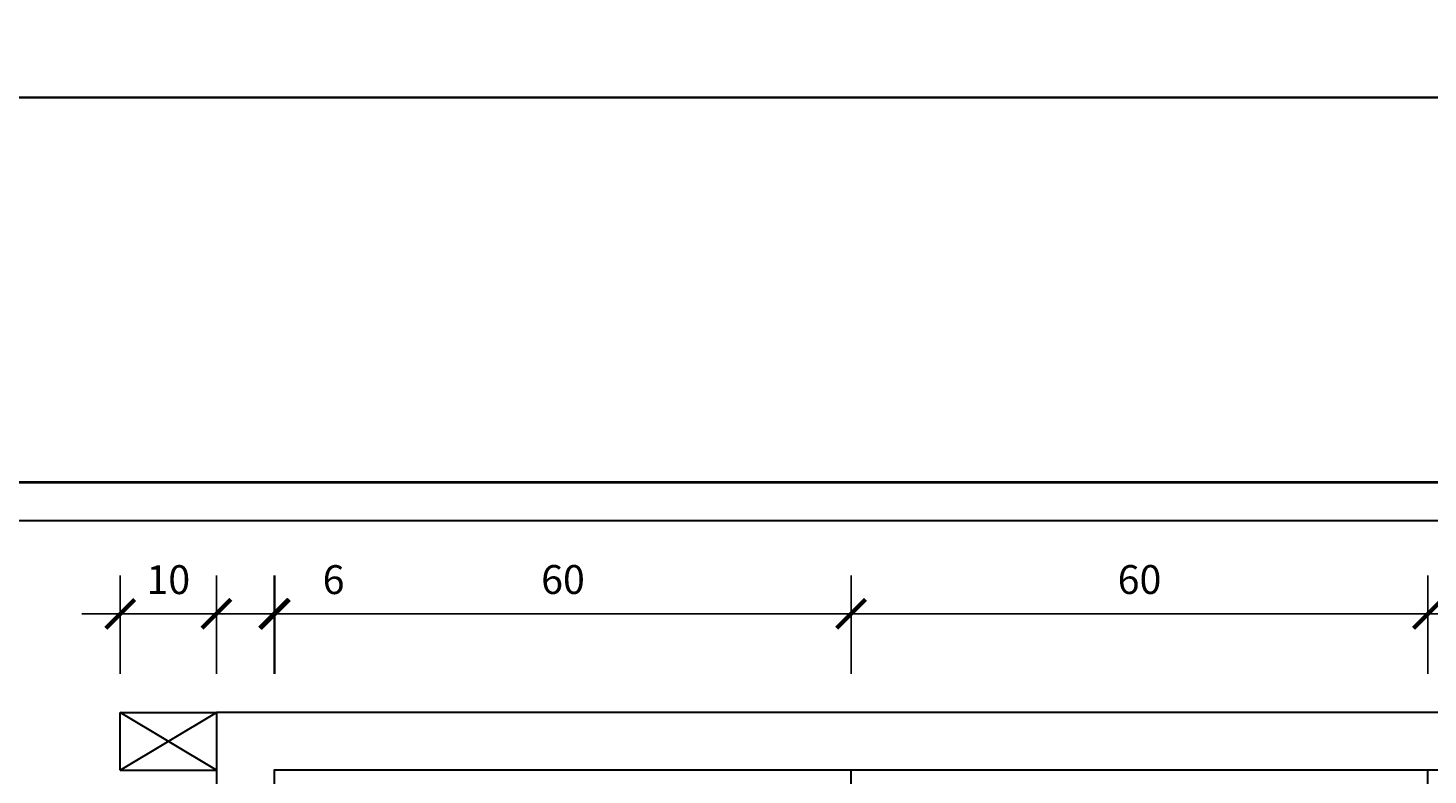
# Model space of a CAD drawing. Units: millimetres. Extents: x -115 to 288, y 66 to 163.
# Drawn here: x -109 to -102, y 138 to 142 of the extents above; entities that cross this region are included whole.
import ezdxf

# ---------------------------------------------------------------- set-up
doc = ezdxf.new("R2010")
doc.units = ezdxf.units.MM
for name, color, linetype, lineweight in [('garis', 140, 'Continuous', 30), ('tebal', 1, 'Continuous', 40), ('tipis', 40, 'Continuous', 15), ('ukuran', 2, 'Continuous', 15)]:
    doc.layers.add(name, color=color, linetype=linetype, lineweight=lineweight)
doc.styles.add('.15', font='stylu.ttf', dxfattribs={"height": 0.15})
doc.dimstyles.new('.15', dxfattribs={"dimtxt": 0.05, "dimasz": 0.15, "dimexe": 0.2, "dimexo": 0.2, "dimgap": 0.1, "dimtad": 2, "dimtih": 1, "dimtoh": 1, "dimdec": 0, "dimlfac": 20, "dimzin": 0, "dimtxsty": '.15', "dimblk": 'ARCHTICK', "dimcen": 0.1, "dimdle": 0.2, "dimadec": 1, "dimazin": 0, "dimtfac": 1, "dimtdec": 0, "dimtofl": 0, "dimtmove": 0, "dimatfit": 3, "dimldrblk": 'OPEN30', "dimfxl": 1, "dimtolj": 1, "dimtzin": 0, "dimarcsym": 0})

# ---------------------------------------------------------------- blocks, each defined once
blk = doc.blocks.new('SAMPUL')
at = {"layer": 'garis', "ltscale": 0.8}
blk.add_line((2.2, 13.55), (2.2, -13.55), dxfattribs=at)
blk.add_lwpolyline([(0, -14.85), (21.5, -14.85), (21.5, 14.85), (0, 14.85)], close=True, dxfattribs=at)
at = {"layer": 'tebal', "ltscale": 0.8}
blk.add_line((2, 13.55), (2, -13.55), dxfattribs=at)
blk = doc.blocks.new('_ArchTick')
at = {"color": 0, "linetype": 'ByBlock', "const_width": 0.15}
blk.add_lwpolyline([(-0.5, -0.5), (0.5, 0.5)], dxfattribs=at)
blk = doc.blocks.new('*D645')
at = {"layer": 'Defpoints', "color": 0, "ltscale": 0.5, "transparency": 16777216}
for p in [(-108.2149, 138.8072), (-108.7149, 138.2946), (-108.2149, 138.2946)]:
    blk.add_point(p, dxfattribs=at)
at = {"layer": 'ukuran', "color": 0, "lineweight": -2, "ltscale": 0.5, "transparency": 16777216}
for p, q in [((-108.7149, 138.4946), (-108.7149, 139.0072)), ((-108.2149, 138.4946), (-108.2149, 139.0072)), ((-108.9149, 138.8072), (-108.0149, 138.8072))]:
    blk.add_line(p, q, dxfattribs=at)
at = {"layer": 'ukuran', "color": 0, "lineweight": -2, "ltscale": 0.5, "transparency": 16777216, "xscale": 0.15, "yscale": 0.15, "zscale": 0.15, "rotation": 180}
blk.add_blockref('_ArchTick', (-108.7149, 138.8072), dxfattribs=at)
at = {"layer": 'ukuran', "color": 0, "lineweight": -2, "ltscale": 0.5, "transparency": 16777216, "xscale": 0.15, "yscale": 0.15, "zscale": 0.15}
blk.add_blockref('_ArchTick', (-108.2149, 138.8072), dxfattribs=at)
at = {"layer": 'ukuran', "color": 0, "ltscale": 0.5, "transparency": 16777216, "insert": (-108.4649, 138.9849), "char_height": 0.15, "attachment_point": 5, "style": '.15'}
blk.add_mtext('\\A1;10', dxfattribs=at)
blk = doc.blocks.new('_Open30')
at = {"color": 0, "linetype": 'ByBlock', "lineweight": -2}
for p, q in [((-1, 0.268), (0, 0)), ((0, 0), (-1, -0.268)), ((0, 0), (-1, 0))]:
    blk.add_line(p, q, dxfattribs=at)
blk = doc.blocks.new('*D646')
at = {"layer": 'Defpoints', "color": 0, "ltscale": 0.5, "transparency": 16777216}
for p in [(-107.9106, 138.8072), (-107.9106, 138.2946), (-104.9149, 138.2946)]:
    blk.add_point(p, dxfattribs=at)
at = {"layer": 'ukuran', "color": 0, "lineweight": -2, "ltscale": 0.5, "transparency": 16777216}
for p, q in [((-107.9106, 138.4946), (-107.9106, 139.0072)), ((-104.9149, 138.4946), (-104.9149, 139.0072)), ((-104.7149, 138.8072), (-108.1106, 138.8072))]:
    blk.add_line(p, q, dxfattribs=at)
at = {"layer": 'ukuran', "color": 0, "lineweight": -2, "ltscale": 0.5, "transparency": 16777216, "xscale": 0.15, "yscale": 0.15, "zscale": 0.15, "rotation": 180}
blk.add_blockref('_ArchTick', (-107.9106, 138.8072), dxfattribs=at)
at = {"layer": 'ukuran', "color": 0, "lineweight": -2, "ltscale": 0.5, "transparency": 16777216, "xscale": 0.15, "yscale": 0.15, "zscale": 0.15}
blk.add_blockref('_ArchTick', (-104.9149, 138.8072), dxfattribs=at)
at = {"layer": 'ukuran', "color": 0, "ltscale": 0.5, "transparency": 16777216, "insert": (-106.4127, 138.9855), "char_height": 0.15, "attachment_point": 5, "style": '.15'}
blk.add_mtext('\\A1;60', dxfattribs=at)
blk = doc.blocks.new('*D647')
at = {"layer": 'Defpoints', "color": 0, "ltscale": 0.5, "transparency": 16777216}
for p in [(-104.9149, 138.8072), (-104.9149, 138.2946), (-101.9149, 138.2946)]:
    blk.add_point(p, dxfattribs=at)
at = {"layer": 'ukuran', "color": 0, "lineweight": -2, "ltscale": 0.5, "transparency": 16777216}
for p, q in [((-104.9149, 138.4946), (-104.9149, 139.0072)), ((-101.9149, 138.4946), (-101.9149, 139.0072)), ((-101.7149, 138.8072), (-105.1149, 138.8072))]:
    blk.add_line(p, q, dxfattribs=at)
at = {"layer": 'ukuran', "color": 0, "lineweight": -2, "ltscale": 0.5, "transparency": 16777216, "xscale": 0.15, "yscale": 0.15, "zscale": 0.15, "rotation": 180}
blk.add_blockref('_ArchTick', (-104.9149, 138.8072), dxfattribs=at)
at = {"layer": 'ukuran', "color": 0, "lineweight": -2, "ltscale": 0.5, "transparency": 16777216, "xscale": 0.15, "yscale": 0.15, "zscale": 0.15}
blk.add_blockref('_ArchTick', (-101.9149, 138.8072), dxfattribs=at)
at = {"layer": 'ukuran', "color": 0, "ltscale": 0.5, "transparency": 16777216, "insert": (-103.4149, 138.9855), "char_height": 0.15, "attachment_point": 5, "style": '.15'}
blk.add_mtext('\\A1;60', dxfattribs=at)
blk = doc.blocks.new('*D648')
at = {"layer": 'Defpoints', "color": 0, "ltscale": 0.5, "transparency": 16777216}
for p in [(-101.9149, 138.8072), (-101.9149, 138.2946), (-98.9149, 138.2946)]:
    blk.add_point(p, dxfattribs=at)
at = {"layer": 'ukuran', "color": 0, "lineweight": -2, "ltscale": 0.5, "transparency": 16777216}
for p, q in [((-101.9149, 138.4946), (-101.9149, 139.0072)), ((-98.9149, 138.4946), (-98.9149, 139.0072)), ((-98.7149, 138.8072), (-102.1149, 138.8072))]:
    blk.add_line(p, q, dxfattribs=at)
at = {"layer": 'ukuran', "color": 0, "lineweight": -2, "ltscale": 0.5, "transparency": 16777216, "xscale": 0.15, "yscale": 0.15, "zscale": 0.15, "rotation": 180}
blk.add_blockref('_ArchTick', (-101.9149, 138.8072), dxfattribs=at)
at = {"layer": 'ukuran', "color": 0, "lineweight": -2, "ltscale": 0.5, "transparency": 16777216, "xscale": 0.15, "yscale": 0.15, "zscale": 0.15}
blk.add_blockref('_ArchTick', (-98.9149, 138.8072), dxfattribs=at)
at = {"layer": 'ukuran', "color": 0, "ltscale": 0.5, "transparency": 16777216, "insert": (-100.4149, 138.9855), "char_height": 0.15, "attachment_point": 5, "style": '.15'}
blk.add_mtext('\\A1;60', dxfattribs=at)
blk = doc.blocks.new('*D653')
at = {"layer": 'Defpoints', "color": 0, "ltscale": 0.5, "transparency": 16777216}
for p in [(-107.9149, 138.8072), (-108.2149, 138.2946), (-107.9149, 138.2946)]:
    blk.add_point(p, dxfattribs=at)
at = {"layer": 'ukuran', "color": 0, "lineweight": -2, "ltscale": 0.5, "transparency": 16777216}
for p, q in [((-108.2149, 138.4946), (-108.2149, 139.0072)), ((-107.9149, 138.4946), (-107.9149, 139.0072)), ((-108.4149, 138.8072), (-107.9149, 138.8072)), ((-107.9149, 138.8072), (-107.4465, 138.8072))]:
    blk.add_line(p, q, dxfattribs=at)
at = {"layer": 'ukuran', "color": 0, "lineweight": -2, "ltscale": 0.5, "transparency": 16777216, "xscale": 0.15, "yscale": 0.15, "zscale": 0.15, "rotation": 180}
blk.add_blockref('_ArchTick', (-108.2149, 138.8072), dxfattribs=at)
at = {"layer": 'ukuran', "color": 0, "lineweight": -2, "ltscale": 0.5, "transparency": 16777216, "xscale": 0.15, "yscale": 0.15, "zscale": 0.15}
blk.add_blockref('_ArchTick', (-107.9149, 138.8072), dxfattribs=at)
at = {"layer": 'ukuran', "color": 0, "ltscale": 0.5, "transparency": 16777216, "insert": (-107.6057, 138.985), "char_height": 0.15, "attachment_point": 5, "style": '.15'}
blk.add_mtext('\\A1;6', dxfattribs=at)

msp = doc.modelspace()

# ---------------------------------------------------------------- linework, layer by layer
at = {"layer": 'garis', "ltscale": 0.8}
for p, q in [((-108.7149, 137.9946), (-108.2149, 138.2946)), ((-108.2149, 137.9946), (-108.7149, 138.2946)), ((-108.7149, 137.9946), (-108.7149, 138.2946)), ((-108.7149, 138.2946), (-108.2149, 138.2946)), ((-92.6149, 138.2946), (-108.2149, 138.2946)), ((-108.2149, 138.2946), (-108.2149, 125.4946)), ((-108.7149, 137.9946), (-108.2149, 137.9946)), ((-104.9149, 125.4946), (-104.9149, 137.9946)), ((-101.9149, 125.4946), (-101.9149, 137.9946))]:
    msp.add_line(p, q, dxfattribs=at)
msp.add_lwpolyline([(-92.9149, 125.4946), (-92.9149, 137.9946), (-107.9149, 137.9946), (-107.9149, 125.4946)], dxfattribs=at)

# ---------------------------------------------------------------- block references
at = {"layer": 'garis', "rotation": 270}
msp.add_blockref('SAMPUL', (-100.0346, 141.4906), dxfattribs=at)
at = {"layer": 'tipis', "rotation": 270}
msp.add_blockref('SAMPUL', (-100.0346, 162.9906), dxfattribs=at)

# ---------------------------------------------------------------- dimensions: what is measured, and where the dimension line sits
at = {"layer": 'ukuran', "ltscale": 0.5}
for base, p1, p2, picture, middle in [((-108.2149, 138.8072), (-108.7149, 138.2946), (-108.2149, 138.2946), '*D645', (-108.4649, 138.9849)), ((-107.9149, 138.8072), (-108.2149, 138.2946), (-107.9149, 138.2946), '*D653', (-107.6057, 138.985)), ((-107.9106, 138.8072), (-104.9149, 138.2946), (-107.9106, 138.2946), '*D646', (-106.4127, 138.9855)), ((-104.9149, 138.8072), (-101.9149, 138.2946), (-104.9149, 138.2946), '*D647', (-103.4149, 138.9855)), ((-101.9149, 138.8072), (-98.9149, 138.2946), (-101.9149, 138.2946), '*D648', (-100.4149, 138.9855))]:
    dim = msp.add_linear_dim(base=base, p1=p1, p2=p2, dimstyle='.15', dxfattribs=at)
    dim.commit()
    dim.dimension.update_dxf_attribs({"geometry": picture, "text_midpoint": middle})

doc.saveas('drawing.dxf')
